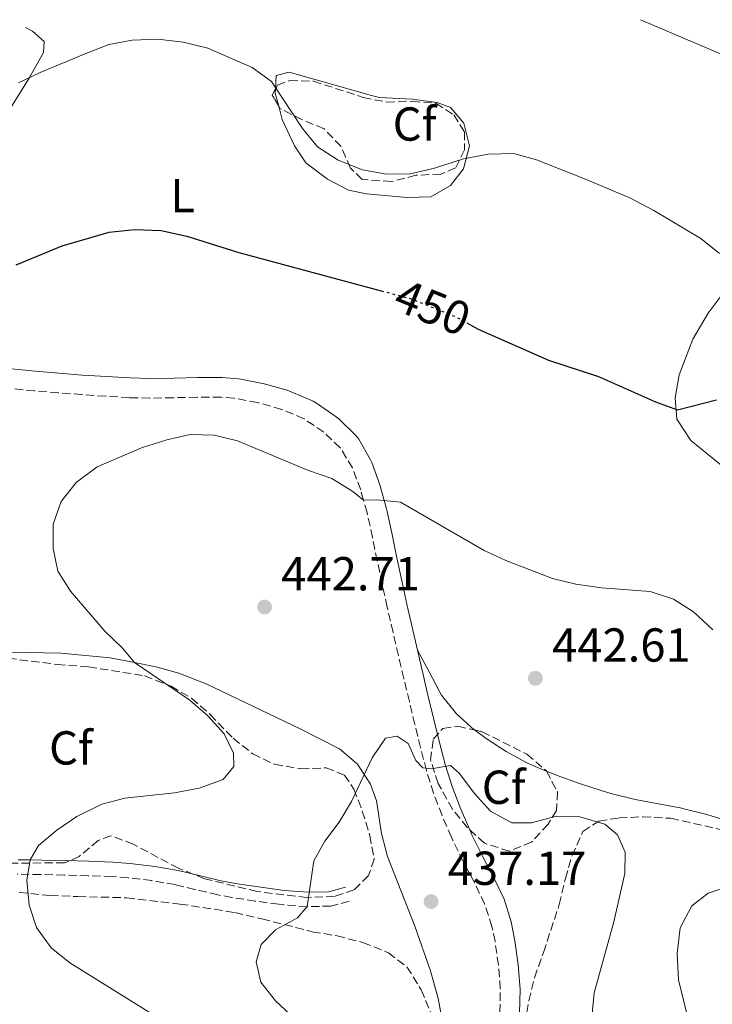
# Model space of a CAD drawing. Units: metres. Extents: x 587360 to 590815, y 4698907 to 4701264.
# Drawn here: x 589738 to 589883, y 4701045 to 4701252 of the extents above; entities that cross this region are included whole.
import ezdxf
from ezdxf.enums import TextEntityAlignment as Align

# ---------------------------------------------------------------- set-up
doc = ezdxf.new("R2010")
doc.units = ezdxf.units.M
doc.header["$MEASUREMENT"] = 0
doc.linetypes.add('DGN Style 3', pattern=[2.435890702152634, 1.739921930109024, -0.6959687720436097])
doc.linetypes.add('DGN Style 5', pattern=[1.217945351076317, 0.5219765790327072, -0.6959687720436097])
for name, color, linetype, lineweight in [('Barranco lineal no visto', 142, 'DGN Style 5', 0), ('Camino', 7, 'DGN Style 3', 0), ('Cota de curva de nivel directora', 7, 'Continuous', 0), ('Cota de punto acotado terreno', 7, 'Continuous', 0), ('Curva de nivel directora', 30, 'Continuous', 30), ('Curva de nivel directora no vista', 30, 'DGN Style 5', 30), ('Curva de nivel intermedia', 30, 'Continuous', 0), ('Etiqueta de uso rústico', 92, 'Continuous', 0), ('Etiqueta de zona arbolada', 92, 'Continuous', 0), ('Línea de cambio de uso (parcela vista)', 92, 'Continuous', 0), ('Margen derecho', 7, 'Continuous', 0), ('Punto acotado terreno (símbolo)', 7, 'Continuous', 0), ('Zona arbolada', 92, 'DGN Style 3', 0)]:
    doc.layers.add(name, color=color, linetype=linetype, lineweight=lineweight)
doc.styles.add('Style-Arial', font='arial.ttf')

# ---------------------------------------------------------------- blocks, each defined once
blk = doc.blocks.new('5PATER')
at = {"layer": 'Barranco lineal no visto', "linetype": 'Continuous', "lineweight": 0}
h = blk.add_hatch(color=51, dxfattribs=at)
edge = h.paths.add_edge_path()
edge.add_ellipse((0, 0), major_axis=(-0.1095731443231308, -0.1110710700762829), ratio=0.9994222409660317, start_angle=0, end_angle=360)

msp = doc.modelspace()

# ---------------------------------------------------------------- linework, layer by layer
at = {"layer": 'Camino', "color": 7, "linetype": 'DGN Style 3', "lineweight": 0}
for points in [[(589838.6399999999, 4701043.380000001, 435.6499999999943), (589838.7100000014, 4701048.350000001, 436.0800000000018), (589838.3400000003, 4701053.32, 436.5099999999949), (589837.6000000006, 4701058.250000001, 436.8999999999942), (589836.949999998, 4701061.410000003, 437.1499999999942), (589835.41, 4701066.160000003, 437.4900000000054), (589833.2499999986, 4701070.660000001, 437.9400000000023), (589830.9299999984, 4701075.060000002, 438.4400000000024), (589828.7199999979, 4701079.520000001, 438.8999999999942), (589828.4200000007, 4701080.180000001, 438.9499999999971), (589826.4600000003, 4701084.77, 439.320000000007), (589824.6700000021, 4701089.420000001, 439.6799999999931), (589823.1799999991, 4701094.190000001, 440.0599999999976), (589821.9499999997, 4701099.03, 440.4499999999972), (589820.7600000006, 4701103.869999999, 440.8600000000006), (589819.5899999995, 4701108.710000001, 441.2799999999989), (589818.4299999994, 4701113.550000002, 441.7100000000065), (589817.2899999993, 4701118.4, 442.1499999999942), (589816.1700000018, 4701123.25, 442.5800000000017), (589815.0499999997, 4701128.109999999, 443.0200000000042), (589814.9499999991, 4701128.560000001, 443.0599999999978), (589813.8699999995, 4701133.430000001, 443.5000000000001), (589812.8500000003, 4701138.300000002, 443.9499999999972), (589811.8400000001, 4701143.180000002, 444.3999999999942), (589810.7800000005, 4701148.050000002, 444.8200000000069), (589810.699999998, 4701148.410000003, 444.8600000000007), (589809.9600000002, 4701151.050000002, 445.0500000000031), (589809.3599999989, 4701153.190000001, 445.2200000000012), (589807.6400000001, 4701157.810000001, 445.5500000000029), (589805.0699999996, 4701162.040000002, 445.9299999999931), (589801.5799999983, 4701165.350000001, 446.2400000000051), (589797.440000001, 4701168.140000002, 446.3800000000046), (589792.7699999994, 4701170.130000001, 446.429999999993), (589787.6900000012, 4701171.560000001, 446.5099999999948), (589782.729999999, 4701172.470000002, 446.5899999999965), (589779.9899999987, 4701172.680000002, 446.6399999999994), (589774.9899999986, 4701172.699999999, 446.7400000000052), (589769.9899999985, 4701172.570000002, 446.8500000000058), (589764.9899999984, 4701172.480000001, 446.9499999999971), (589760.7399999971, 4701172.59, 447.0399999999936), (589755.7500000005, 4701172.890000002, 447.1499999999942), (589750.7600000014, 4701173.230000001, 447.25), (589745.7800000014, 4701173.609999999, 447.3600000000006), (589740.7899999982, 4701174.029999999, 447.4600000000065), (589735.8199999993, 4701174.490000002, 447.6199999999953)], [(589806.9600000007, 4701066.730000001, 439.1199999999955), (589803.1000000006, 4701065.720000002, 439.4400000000023), (589798.1200000005, 4701065.590000002, 439.8699999999955), (589793.1799999987, 4701065.990000002, 440.5299999999988), (589792.129999998, 4701066.11, 440.6600000000037), (589787.1999999994, 4701066.760000001, 441.1999999999972), (589782.2899999986, 4701067.529999999, 441.7200000000012), (589779.3500000016, 4701068.07, 442.0299999999989), (589774.5100000004, 4701069.220000002, 442.5399999999936), (589770.3500000006, 4701070.220000001, 442.9400000000024), (589765.44, 4701071.07, 443.2599999999948), (589760.4499999988, 4701071.680000001, 443.4499999999971), (589757.0599999981, 4701071.920000002, 443.5899999999965), (589752.079999998, 4701072.109999999, 443.8699999999953), (589747.089999999, 4701072.25, 444.2700000000041), (589742.1200000002, 4701072.350000001, 444.7799999999989), (589737.1499999971, 4701072.430000002, 445.3200000000071)]]:
    msp.add_polyline3d(points, dxfattribs=at)
at = {"layer": 'Curva de nivel directora', "color": 30, "linetype": 'Continuous', "lineweight": 30, "elevation": 450, "flags": 128}
for points in [[(589736.9300000002, 4701200.529999999), (589746.6299999986, 4701204.500000001), (589756.5100000004, 4701207.390000002), (589761.7899999998, 4701207.930000001), (589767.38, 4701207.710000001), (589772.8000000003, 4701206.550000001), (589783.7100000002, 4701203.130000001), (589813.6799999997, 4701195.070000002)], [(589831.6500000004, 4701188.33), (589834.089999999, 4701187.010000001), (589848.8099999999, 4701180.480000002), (589859.3499999989, 4701177.060000002), (589871.3499999995, 4701171.710000001), (589875.9800000008, 4701170.02), (589884.1399999993, 4701172.16)]]:
    msp.add_lwpolyline(points, dxfattribs=at)
at = {"layer": 'Curva de nivel directora no vista', "color": 30, "linetype": 'DGN Style 5', "lineweight": 30, "elevation": 450, "flags": 128}
msp.add_lwpolyline([(589813.6799999997, 4701195.070000002), (589819.9499999993, 4701193.390000001), (589829.2799999989, 4701189.61), (589831.6500000004, 4701188.33)], dxfattribs=at)
at = {"layer": 'Curva de nivel intermedia', "color": 30, "linetype": 'Continuous', "lineweight": 0, "flags": 128}
for points, elevation in [([(589868.1599999999, 4701252.039999999), (589902.7900000018, 4701237.31)], 460.0000000000001), ([(589737.4500000009, 4701238.74), (589741.9400000015, 4701240.949999998), (589751.5999999996, 4701244.929999999), (589756.4299999999, 4701246.8), (589761.3400000005, 4701247.759999999), (589766.7400000008, 4701247.980000001), (589772.0100000014, 4701247.31), (589777.2100000003, 4701246.039999999), (589786.5300000011, 4701242.019999999), (589790.5900000001, 4701239.050000001), (589797.1000000013, 4701229.16), (589800.2700000008, 4701225.289999999), (589804.5900000012, 4701222.499999999), (589809.7700000004, 4701220.480000001), (589814.7700000004, 4701219.56), (589819.8399999997, 4701219.630000002), (589824.9000000001, 4701220.82), (589830.9700000009, 4701222.77), (589836.1299999999, 4701223.769999999), (589841.520000001, 4701223.890000001), (589846.3500000013, 4701222.600000001), (589856.6200000019, 4701218.519999999), (589866.0900000001, 4701214.529999998), (589871.0099999999, 4701211.949999999), (589880.9000000004, 4701206.029999998), (589884.8099999997, 4701202.900000001)], 455), ([(589883.3700000002, 4701123.779999998), (589879.3400000002, 4701127.54), (589875.1300000014, 4701130.230000001), (589870.2300000018, 4701131.82), (589859.9600000012, 4701132.600000001), (589854.5800000011, 4701133.4), (589849.6600000015, 4701134.599999999), (589839.8500000013, 4701138.329999999), (589835.3200000006, 4701140.460000001), (589817.7099999996, 4701150.59), (589812.7400000008, 4701151.09), (589809.9600000002, 4701151.05), (589807.7400000007, 4701152.890000001), (589803.2700000004, 4701155.59), (589798.4000000021, 4701157.31), (589783.450000001, 4701163.550000001), (589778.5300000013, 4701164.689999999), (589773.5300000012, 4701164.859999998), (589768.5900000016, 4701163.710000002), (589763.2800000008, 4701162.050000001), (589753.9800000001, 4701158.060000001), (589749.55, 4701154.749999999), (589746.3800000005, 4701150.73), (589744.730000001, 4701146.009999999), (589744.6700000007, 4701140.890000001), (589745.6500000019, 4701136.099999998), (589748.3699999999, 4701131.909999999), (589755.5700000017, 4701123.489999999), (589759.1800000013, 4701120.029999999), (589761.7699999998, 4701116.92), (589773.4100000005, 4701108.99), (589777.2599999995, 4701105.659999999), (589780.6200000013, 4701101.96), (589782.6200000017, 4701097.859999998), (589782.7000000001, 4701095.08), (589780.4500000014, 4701092.32), (589775.4100000011, 4701090.529999999), (589770.2200000009, 4701089.52), (589759.7800000004, 4701088.42), (589754.9400000012, 4701087.159999999), (589749.6900000008, 4701084.550000001), (589745.4400000017, 4701081.66), (589741.5900000005, 4701078.470000001), (589739.8400000003, 4701075.410000001), (589739.1699999998, 4701071.159999999), (589739.6400000014, 4701065.939999998), (589741.2300000007, 4701061.199999999), (589744.3100000008, 4701056.949999998), (589748.2000000001, 4701053.81), (589766.0400000013, 4701042.71)], 445), ([(589799.77, 4701038.029999999), (589791.4700000008, 4701045.789999999), (589788.3700000006, 4701049.710000001), (589787.3899999994, 4701054.020000001), (589788.4400000023, 4701057.659999999), (589791.4400000017, 4701060.730000001), (589796.1, 4701063.27), (589798.1200000005, 4701065.599999999), (589799.4999999995, 4701075.199999998), (589801.850000001, 4701079.34), (589804.8600000017, 4701083.33), (589807.4400000012, 4701087.680000001), (589811.7900000009, 4701096.859999999), (589814.5600000003, 4701101.010000001), (589817.0599999991, 4701101.439999999), (589819.3099999999, 4701099.890000001), (589820.9500000007, 4701096.34), (589822.4300000003, 4701094.75), (589824.2600000009, 4701094.550000001), (589828.2100000004, 4701095.289999999), (589830.05, 4701093.679999999), (589833.270000001, 4701089.359999998), (589836.6799999997, 4701085.699999999), (589841.140000001, 4701083.249999999), (589845.3000000007, 4701083.249999999), (589850.4400000017, 4701084.600000001), (589855.4400000017, 4701084.49), (589860.6600000008, 4701082.970000001), (589863.380000001, 4701080.67), (589864.9600000014, 4701077.029999999), (589864.8699999996, 4701072.599999999), (589862.5499999997, 4701062.390000001), (589858.4300000002, 4701047.449999998), (589857.9299999995, 4701042.399999999)], 440), ([(589884.2100000007, 4700992.98), (589882.4900000019, 4700998.21), (589881.5900000011, 4701003.13), (589880.8300000011, 4701029.109999999), (589878.8399999996, 4701039.399999999), (589876.1500000006, 4701050.210000001), (589875.9000000004, 4701055.720000001), (589876.5000000015, 4701061.139999999), (589878.9600000003, 4701065.759999999), (589882.3800000001, 4701068.41), (589887.1400000011, 4701069.949999998)], 445)]:
    msp.add_lwpolyline(points, dxfattribs=dict(at, elevation=elevation))
at = {"layer": 'Línea de cambio de uso (parcela vista)', "color": 92, "linetype": 'Continuous', "lineweight": 0, "extrusion": (-0.03127112726429657, -0.1459441666085202, 0.9887984712936022), "elevation": -704111.6823138013, "flags": 128}
msp.add_lwpolyline([(-408263.9931280129, 4667654.892203349), (-408265.2555887813, 4667657.410682088), (-408265.3964888596, 4667658.306453856)], dxfattribs=at)
at = {"layer": 'Línea de cambio de uso (parcela vista)', "color": 92, "linetype": 'Continuous', "lineweight": 0}
for points in [[(589726.7232999997, 4701222.818800001, 453.3665000000037), (589729.1100000005, 4701224.300000001, 453.3999999999942), (589730.9900000002, 4701226.390000001, 453.4600000000065), (589733.8899999997, 4701230.470000001, 453.6900000000023), (589739.7400000002, 4701239.880000001, 454.75), (589742.6399999997, 4701245.119999999, 455.4700000000012), (589742.8200000003, 4701247.460000001, 456.0800000000018), (589740.3499999996, 4701249.65, 456.6000000000058), (589738.9000000004, 4701250.390000001, 456.8099999999977)], [(589791.4478000002, 4701237.475600001, 455.0436999999947), (589791.5999999996, 4701240.33, 455.4700000000012), (589794.3099999996, 4701240.980000001, 455.9100000000035), (589811.6500000004, 4701236.07, 457.7400000000052), (589813.3200000003, 4701235.699999999, 457.7700000000041), (589820.1799999997, 4701235.33, 457.5599999999977), (589825.4100000003, 4701234.630000001, 457.3999999999942), (589828.2300000004, 4701233.550000001, 456.8800000000047), (589831.04, 4701230.289999999, 456.3999999999942), (589832.2199999997, 4701225.539999999, 455.3600000000006), (589830.9500000002, 4701220.720000001, 454.8500000000058), (589828.2400000002, 4701217.199999999, 453.7400000000052), (589824.0800000001, 4701214.789999999, 453.3800000000047), (589819.0700000003, 4701214.67, 453.3999999999942), (589810.5999999996, 4701215.460000001, 453.4400000000023), (589806.8099999996, 4701216.24, 453.4600000000065), (589802.3600000005, 4701218.51, 453.4199999999983), (589797.8200000003, 4701221.960000001, 453.6600000000035), (589795.4400000004, 4701225.52, 453.6600000000035), (589792.8600000005, 4701231.050000001, 454.1399999999995), (589792.1127000004, 4701233.8805, 454.5341000000044)], [(589887.75, 4701156.300000001, 448.3099999999977), (589878.7999999998, 4701163.619999999, 449.1499999999942), (589875.79, 4701168.039999999, 449.4400000000023), (589875.4699999997, 4701172.539999999, 450.2799999999989), (589876.2999999998, 4701177.390000001, 451.070000000007), (589879.1799999997, 4701184.91, 452.1699999999983), (589882.4400000004, 4701190.369999999, 453.3000000000029), (589887.04, 4701196.539999999, 454.75)], [(589735.4900000002, 4701119.060000001, 447.0299999999989), (589746.3300000001, 4701118.9, 446.179999999993), (589756.6900000004, 4701117.91, 445.5), (589761.7699999996, 4701116.92, 445.0899999999965), (589766.3200000003, 4701116.039999999, 444.7299999999959), (589771.1299999999, 4701114.66, 444.429999999993), (589777, 4701112.369999999, 444.0500000000029), (589796.6500000004, 4701102.99, 441.929999999993), (589804.9100000003, 4701098.789999999, 440.7899999999936), (589808.6799999997, 4701095.58, 440.1900000000023), (589811.4100000003, 4701091.33, 439.7400000000052), (589812.6500000004, 4701087.859999999, 439.5), (589813.7199999997, 4701080.980000001, 439.1000000000058), (589815.0199999996, 4701076.17, 438.6199999999953), (589820.7100000001, 4701061.51, 437.1300000000047), (589824.0499999998, 4701052.119999999, 436.3899999999995), (589825.6299999999, 4701046.27, 436.0399999999936), (589826.5700000003, 4701041.369999999, 435.7799999999989)], [(589821.2699999996, 4701119.5, 442.179999999993), (589823.6500000004, 4701115.100000001, 442.0399999999936), (589826.0199999996, 4701110.699999999, 441.9100000000035), (589826.3700000001, 4701110.060000001, 441.8899999999995), (589829.4900000002, 4701106.16, 441.7599999999948), (589833.1900000004, 4701102.800000001, 441.6300000000047), (589833.2567999996, 4701102.750600001, 441.6284000000014)], [(589833.2567999996, 4701102.750600001, 441.6284000000014), (589835.7199999997, 4701100.930000001, 441.570000000007), (589839.9299999997, 4701098.189999999, 441.5200000000041), (589844.3200000003, 4701095.82, 441.5), (589846.0099999999, 4701095.060000001, 441.4900000000052), (589848.4398999996, 4701094.0723, 441.4639000000025)], [(589848.4398999996, 4701094.0723, 441.4639000000025), (589850.6600000003, 4701093.17, 441.4400000000023), (589855.3499999996, 4701091.460000001, 441.3699999999953), (589860.1100000005, 4701089.939999999, 441.3099999999977), (589862.2100000001, 4701089.34, 441.2899999999936), (589867.0599999996, 4701088.130000001, 441.5), (589871.9500000002, 4701087.199999999, 442.0200000000041), (589876.8399999999, 4701086.279999999, 442.5399999999936), (589877.2999999998, 4701086.180000001, 442.5800000000018), (589882.1299999999, 4701084.99, 442.9600000000065), (589886.8799999999, 4701083.480000001, 443.3500000000058)]]:
    msp.add_polyline3d(points, dxfattribs=at)
at = {"layer": 'Margen derecho', "color": 7, "linetype": 'Continuous', "lineweight": 0}
for points in [[(589735.949999999, 4701178.640000001, 447.6900000000023), (589740.9299999989, 4701178.190000001, 447.4999999999999), (589745.9099999989, 4701177.750000001, 447.3600000000006), (589750.8999999978, 4701177.350000001, 447.25), (589755.8900000012, 4701177.02, 447.1499999999942), (589760.8799999979, 4701176.730000001, 447.0399999999936), (589765.1400000004, 4701176.630000001, 446.9499999999971), (589770.1400000005, 4701176.720000001, 446.8500000000058), (589775.1400000006, 4701176.850000001, 446.7400000000052), (589780.1400000007, 4701176.83, 446.6399999999994), (589783.640000001, 4701176.53, 446.5800000000018), (589784.1499999984, 4701176.45, 446.5700000000069), (589789.0599999991, 4701175.5, 446.4999999999999), (589793.8700000015, 4701174.140000001, 446.4400000000024), (589794.7600000009, 4701173.83, 446.429999999993), (589799.3500000021, 4701171.83, 446.3800000000046), (589800.0699999996, 4701171.440000001, 446.3699999999955), (589804.1800000002, 4701168.590000001, 446.2400000000051), (589804.75, 4701168.140000002, 446.2100000000065), (589808.3199999996, 4701164.660000001, 445.9299999999931), (589808.940000001, 4701163.859999999, 445.8699999999953), (589811.4299999988, 4701159.550000002, 445.5500000000029), (589811.6700000024, 4701158.960000002, 445.5099999999949), (589813.370000001, 4701154.279999999, 445.1999999999971), (589814.7100000001, 4701149.480000001, 444.8600000000007), (589814.8900000011, 4701148.690000001, 444.7899999999937), (589815.9499999983, 4701143.82, 444.3600000000006), (589816.9600000008, 4701138.95, 443.9199999999984), (589817.9800000001, 4701134.070000002, 443.4700000000012), (589819.0500000007, 4701129.210000002, 443.0299999999989), (589820.1499999982, 4701124.350000001, 442.600000000006), (589821.269999998, 4701119.5, 442.1799999999931), (589822.4100000003, 4701114.650000001, 441.7500000000001), (589823.5700000003, 4701109.800000002, 441.3200000000069), (589824.7500000005, 4701104.960000002, 440.8899999999995), (589825.9499999986, 4701100.130000002, 440.4700000000012), (589827.1700000011, 4701095.290000003, 440.0599999999976), (589828.5599999991, 4701090.830000001, 439.6900000000023), (589830.2399999978, 4701086.470000001, 439.3300000000019), (589832.1999999981, 4701081.890000001, 438.9499999999971), (589832.8099999982, 4701080.529999999, 438.8300000000018), (589835.039999999, 4701076.09, 438.3699999999955), (589837.3500000001, 4701071.680000001, 437.8800000000048), (589839.489999997, 4701067.17, 437.449999999997), (589840.9800000001, 4701062.410000001, 437.1499999999942), (589841.7800000003, 4701058.380000001, 436.8500000000058), (589842.5, 4701053.45, 436.479999999996), (589842.86, 4701048.190000001, 436.0599999999978), (589842.7800000017, 4701043.210000001, 435.6499999999943)], [(589806.1900000017, 4701069.660000003, 439.1199999999955), (589802.6700000013, 4701068.730000002, 439.4400000000023), (589798.2099999998, 4701068.62, 439.8699999999955), (589793.2700000001, 4701069.020000001, 440.5599999999978), (589788.3500000006, 4701069.660000003, 441.1199999999955), (589783.4399999998, 4701070.400000001, 441.6600000000035), (589779.9299999983, 4701071.040000001, 442.0299999999989), (589775.0899999992, 4701072.200000001, 442.5399999999936), (589770.9600000008, 4701073.180000001, 442.9400000000024), (589766.05, 4701074.040000001, 443.2500000000001), (589760.86, 4701074.680000001, 443.4499999999971), (589757.269999998, 4701074.939999999, 443.5899999999965), (589752.2800000014, 4701075.130000002, 443.8600000000008), (589747.2899999979, 4701075.27, 444.2500000000001), (589742.3199999991, 4701075.37, 444.7599999999948), (589739.8400000003, 4701075.410000001, 445.0299999999988), (589737.3500000003, 4701075.450000001, 445.3099999999976)]]:
    msp.add_polyline3d(points, dxfattribs=at)
at = {"layer": 'Zona arbolada', "color": 92, "linetype": 'DGN Style 3', "lineweight": 0, "extrusion": (-0.03079082607151238, -0.00344266053897907, 0.9995199213213548), "elevation": -33888.08505645423, "flags": 128}
msp.add_lwpolyline([(-4606586.30397445, 1108002.331227808), (-4606588.747256627, 1108001.262889216), (-4606589.95069252, 1108002.069791476)], dxfattribs=at)
at = {"layer": 'Zona arbolada', "color": 92, "linetype": 'DGN Style 3', "lineweight": 0}
for points in [[(589809.8899999997, 4701235.710000001, 458.0099999999948), (589814.79, 4701234.720000001, 458.1300000000047), (589820.1200000001, 4701234.880000001, 458.1699999999983), (589825.1299999999, 4701234.460000001, 458.1699999999983), (589828.9100000003, 4701232.050000001, 457.929999999993), (589831.1600000003, 4701228.439999999, 457.3999999999942), (589831.2100000001, 4701224.699999999, 457.0399999999936), (589829.2800000003, 4701220.869999999, 456.8399999999965), (589826.2000000002, 4701219.600000001, 456.7200000000012), (589820.9699999997, 4701219.33, 456.6000000000058), (589815.7999999998, 4701218.01, 456.3999999999942), (589809.6500000004, 4701218.460000001, 457.320000000007), (589807.2100000001, 4701220.850000001, 457.679999999993), (589805.2100000001, 4701225.430000001, 457.7599999999948), (589801.6500000004, 4701229.100000001, 457.8099999999977), (589797.0099999999, 4701231.029999999, 457.5599999999977), (589792.3899999997, 4701233.4, 457.0800000000018), (589790.7800000003, 4701236.189999999, 457.0399999999936), (589791.8499999996, 4701238.25, 457.0800000000018), (589794.4299999997, 4701239.25, 457.3999999999942), (589799.4199999999, 4701239.119999999, 457.7200000000012)], [(589845.29, 4701079.16, 442.2200000000012), (589840.5999999996, 4701077.25, 441.9100000000035), (589835.3700000001, 4701078.939999999, 441.8099999999977), (589831.7800000003, 4701082.189999999, 441.8899999999995), (589828.6900000004, 4701086.060000001, 442.5599999999977), (589825.6500000004, 4701091.5, 443.0200000000041), (589824.0599999996, 4701096.42, 443.3399999999965), (589824.5899999999, 4701100.800000001, 443.6600000000035), (589826.6600000003, 4701103.060000001, 443.9100000000035), (589829.7800000003, 4701103.529999999, 444.070000000007), (589834.9100000003, 4701102.380000001, 444.5500000000029), (589844.2999999998, 4701097.65, 444.7100000000065), (589848.4100000003, 4701094.130000001, 444.8699999999953), (589850.7000000002, 4701089.720000001, 444.6300000000047), (589850.5499999998, 4701085.84, 443.9900000000052), (589848.75, 4701082.939999999, 443.4199999999983)]]:
    msp.add_polyline3d(points, close=True, dxfattribs=at)
for points in [[(589791.4478000002, 4701237.475600001, 457.0650000000023), (589791.8499999996, 4701238.25, 457.0800000000018), (589794.4299999997, 4701239.25, 457.3999999999942), (589799.4199999999, 4701239.119999999, 457.7200000000012), (589809.8899999997, 4701235.710000001, 458.0099999999948), (589814.79, 4701234.720000001, 458.1300000000047), (589820.1200000001, 4701234.880000001, 458.1699999999983), (589825.1299999999, 4701234.460000001, 458.1699999999983), (589828.9100000003, 4701232.050000001, 457.929999999993), (589831.1600000003, 4701228.439999999, 457.3999999999942), (589831.2100000001, 4701224.699999999, 457.0399999999936), (589829.2800000003, 4701220.869999999, 456.8399999999965), (589826.2000000002, 4701219.600000001, 456.7200000000012), (589820.9699999997, 4701219.33, 456.6000000000058), (589815.7999999998, 4701218.01, 456.3999999999942), (589809.6500000004, 4701218.460000001, 457.320000000007), (589807.2100000001, 4701220.850000001, 457.679999999993), (589805.2100000001, 4701225.430000001, 457.7599999999948), (589801.6500000004, 4701229.100000001, 457.8099999999977), (589797.0099999999, 4701231.029999999, 457.5599999999977), (589792.3899999997, 4701233.4, 457.0800000000018), (589792.1127000004, 4701233.8805, 457.0730999999942)], [(589732.8200000003, 4701118.109999999, 451.6399999999995), (589745.5300000003, 4701116.52, 451.5500000000029), (589752.1600000003, 4701116.01, 451.4700000000012), (589763.9199999999, 4701114.119999999, 450.6699999999983), (589769.5, 4701111.949999999, 450.5899999999965), (589773.79, 4701109.390000001, 450.3600000000006), (589777.7100000001, 4701106.01, 449.6300000000047), (589782.5499999998, 4701101.01, 449.2200000000012), (589786.6500000004, 4701097.730000001, 448.8999999999942), (589791.2599999999, 4701095.52, 448.7400000000052), (589796.7800000003, 4701094.560000001, 447.5299999999989), (589802.0899999999, 4701094.789999999, 446.8099999999977), (589805.9400000004, 4701093.27, 446.8099999999977), (589807.9199999999, 4701090.300000001, 446.5599999999977), (589809.7000000002, 4701085.689999999, 445.7700000000041), (589811.2599999999, 4701080.539999999, 445.2799999999989), (589812.2100000001, 4701075.59, 444.7100000000065), (589810.9900000002, 4701072.15, 444.5500000000029), (589807.9800000004, 4701069.119999999, 444.7899999999936), (589803.8600000005, 4701067.720000001, 445.2799999999989), (589798.0599999996, 4701067.539999999, 446.320000000007), (589787.6100000005, 4701068.77, 446.8300000000018), (589776.5199999996, 4701071.480000001, 448.4100000000035), (589771.04, 4701073.67, 448.6600000000035), (589761.5499999998, 4701078.730000001, 449.6999999999971), (589756.8499999996, 4701080.5, 450.1399999999995), (589754.1900000004, 4701079.529999999, 450.8300000000018), (589750.1900000004, 4701076.16, 450.929999999993), (589747.0700000003, 4701074.779999999, 450.9900000000052), (589736.0300000003, 4701074.77, 451.070000000007)], [(589732.8200000003, 4701118.109999999, 451.6399999999995), (589745.5300000003, 4701116.52, 451.5500000000029), (589752.1600000003, 4701116.01, 451.4700000000012), (589763.9199999999, 4701114.119999999, 450.6699999999983), (589769.5, 4701111.949999999, 450.5899999999965), (589773.79, 4701109.390000001, 450.3600000000006), (589777.7100000001, 4701106.01, 449.6300000000047), (589782.5499999998, 4701101.01, 449.2200000000012), (589786.6500000004, 4701097.730000001, 448.8999999999942), (589791.2599999999, 4701095.52, 448.7400000000052), (589796.7800000003, 4701094.560000001, 447.5299999999989), (589802.0899999999, 4701094.789999999, 446.8099999999977), (589805.9400000004, 4701093.27, 446.8099999999977), (589807.9199999999, 4701090.300000001, 446.5599999999977), (589809.7000000002, 4701085.689999999, 445.7700000000041), (589811.2599999999, 4701080.539999999, 445.2799999999989), (589812.2100000001, 4701075.59, 444.7100000000065), (589810.9900000002, 4701072.15, 444.5500000000029), (589807.9800000004, 4701069.119999999, 444.7899999999936), (589803.8600000005, 4701067.720000001, 445.2799999999989), (589798.0599999996, 4701067.539999999, 446.320000000007), (589787.6100000005, 4701068.77, 446.8300000000018), (589776.5199999996, 4701071.480000001, 448.4100000000035), (589771.04, 4701073.67, 448.6600000000035), (589761.5499999998, 4701078.730000001, 449.6999999999971), (589756.8499999996, 4701080.5, 450.1399999999995), (589754.1900000004, 4701079.529999999, 450.8300000000018), (589750.1900000004, 4701076.16, 450.929999999993), (589747.0700000003, 4701074.779999999, 450.9900000000052), (589736.0300000003, 4701074.77, 451.070000000007)], [(589848.4398999996, 4701094.0723, 444.8668999999937), (589850.7000000002, 4701089.720000001, 444.6300000000047), (589850.5499999998, 4701085.84, 443.9900000000052), (589848.75, 4701082.939999999, 443.4199999999983), (589845.29, 4701079.16, 442.2200000000012), (589840.5999999996, 4701077.25, 441.9100000000035), (589835.3700000001, 4701078.939999999, 441.8099999999977), (589831.7800000003, 4701082.189999999, 441.8899999999995), (589828.6900000004, 4701086.060000001, 442.5599999999977), (589825.6500000004, 4701091.5, 443.0200000000041), (589824.0599999996, 4701096.42, 443.3399999999965), (589824.5899999999, 4701100.800000001, 443.6600000000035), (589826.6600000003, 4701103.060000001, 443.9100000000035), (589829.7800000003, 4701103.529999999, 444.070000000007), (589833.2567999996, 4701102.750600001, 444.3953000000038)], [(589833.2567999996, 4701102.750600001, 444.3953000000038), (589834.9100000003, 4701102.380000001, 444.5500000000029), (589844.2999999998, 4701097.65, 444.7100000000065), (589848.4100000003, 4701094.130000001, 444.8699999999953), (589848.4398999996, 4701094.0723, 444.8668999999937)], [(589841.6911000004, 4701022.958500001, 439.2011000000057), (589841.7300000004, 4701024.939999999, 439.2400000000052), (589843.9299999997, 4701040.92, 439), (589844.7000000002, 4701045.83, 439.6100000000006), (589845.9100000003, 4701050.67, 440.8500000000058), (589847.7699999996, 4701055.99, 441.0099999999948), (589851.1100000005, 4701066.050000001, 442.4600000000065), (589852.4000000004, 4701071.5, 442.6999999999971), (589853.79, 4701076.32, 443.5800000000018), (589856.0599999996, 4701081.42, 444.070000000007), (589859.4299999997, 4701083.58, 445.0299999999989), (589863.6699999999, 4701084.25, 445.4400000000023), (589868.6600000003, 4701084.5, 445.6999999999971), (589874.5499999998, 4701084.17, 446.5599999999977), (589885.0099999999, 4701081.82, 447.0800000000018)], [(589843.9299999997, 4701040.92, 439), (589844.7000000002, 4701045.83, 439.6100000000006), (589845.9100000003, 4701050.67, 440.8500000000058), (589847.7699999996, 4701055.99, 441.0099999999948), (589851.1100000005, 4701066.050000001, 442.4600000000065), (589852.4000000004, 4701071.5, 442.6999999999971), (589853.79, 4701076.32, 443.5800000000018), (589856.0599999996, 4701081.42, 444.070000000007), (589859.4299999997, 4701083.58, 445.0299999999989), (589863.6699999999, 4701084.25, 445.4400000000023), (589868.6600000003, 4701084.5, 445.6999999999971), (589874.5499999998, 4701084.17, 446.5599999999977), (589885.0099999999, 4701081.82, 447.0800000000018)], [(589737.5499999998, 4701068.57, 447.820000000007), (589744.0700000003, 4701067.960000001, 447.6900000000023), (589749.8799999999, 4701067.730000001, 447.0500000000029), (589760.1100000005, 4701067.470000001, 446.7899999999936), (589771.3600000005, 4701066.15, 445.2899999999936), (589782.9000000004, 4701064.369999999, 444.5500000000029), (589788.5999999996, 4701063.01, 443.8300000000018), (589799.1900000004, 4701060.34, 443.4199999999983), (589804.3899999997, 4701059.449999999, 442.6199999999953), (589809.8399999999, 4701058.08, 442.3000000000029), (589815.1799999997, 4701055.9, 442.1399999999995), (589819.0899999999, 4701052.92, 441.1999999999971), (589822.0800000001, 4701048.140000001, 440.4799999999959), (589824.2100000001, 4701043.01, 439.9600000000065)], [(589737.5499999998, 4701068.57, 447.820000000007), (589744.0700000003, 4701067.960000001, 447.6900000000023), (589749.8799999999, 4701067.730000001, 447.0500000000029), (589760.1100000005, 4701067.470000001, 446.7899999999936), (589771.3600000005, 4701066.15, 445.2899999999936), (589782.9000000004, 4701064.369999999, 444.5500000000029), (589788.5999999996, 4701063.01, 443.8300000000018), (589799.1900000004, 4701060.34, 443.4199999999983), (589804.3899999997, 4701059.449999999, 442.6199999999953), (589809.8399999999, 4701058.08, 442.3000000000029), (589815.1799999997, 4701055.9, 442.1399999999995), (589819.0899999999, 4701052.92, 441.1999999999971), (589822.0800000001, 4701048.140000001, 440.4799999999959), (589824.2100000001, 4701043.01, 439.9600000000065)]]:
    msp.add_polyline3d(points, dxfattribs=at)

# ---------------------------------------------------------------- block references
at = {"layer": 'Punto acotado terreno (símbolo)', "color": 7, "linetype": 'Continuous', "lineweight": 0, "xscale": 10, "yscale": 10, "zscale": 10}
for p in [(589789.1499999985, 4701128.580000001, 442.7100000000065), (589846.0899999997, 4701113.600000001, 442.6000000000063), (589824.1499999969, 4701066.670000001, 437.1699999999987)]:
    msp.add_blockref('5PATER', p, dxfattribs=at)

# ---------------------------------------------------------------- texts
at = {"layer": 'Cota de curva de nivel directora', "color": 7, "linetype": 'Continuous', "lineweight": 0, "style": 'Style-Arial'}
msp.add_text('450', height=7.000000000000002, rotation=337.9469300000001, dxfattribs=at).set_placement((589824.4683207433, 4701191.558058247, 450), align=Align.MIDDLE_CENTER)
at = {"layer": 'Cota de punto acotado terreno', "color": 7, "linetype": 'Continuous', "lineweight": 0, "style": 'Style-Arial'}
for s, p in [('442.71', (589792.649999999, 4701132.080000001, 442.7100000000065)), ('442.61', (589849.5900000002, 4701117.100000001, 442.6000000000058)), ('437.17', (589827.6499999975, 4701070.170000001, 437.1699999999983))]:
    msp.add_text(s, height=7.000000000000002, dxfattribs=at).set_placement(p)
at = {"layer": 'Etiqueta de uso rústico', "color": 92, "linetype": 'Continuous', "lineweight": 0, "style": 'Style-Arial'}
msp.add_text('L', height=7.000000000000002, dxfattribs=at).set_placement((589771.9214203812, 4701215.080010001, 451.0399999999936), align=Align.MIDDLE_CENTER)
at = {"layer": 'Etiqueta de zona arbolada', "color": 92, "linetype": 'Continuous', "lineweight": 0, "style": 'Style-Arial'}
for p in [(589820.6794962407, 4701230.11001, 456.7200000000012), (589748.4294962407, 4701098.970010001, 446.6499999999942), (589839.4094962415, 4701090.70001, 440.4600000000065)]:
    msp.add_text('Cf', height=7.000000000000002, dxfattribs=at).set_placement(p, align=Align.MIDDLE_CENTER)

doc.saveas('drawing.dxf')
